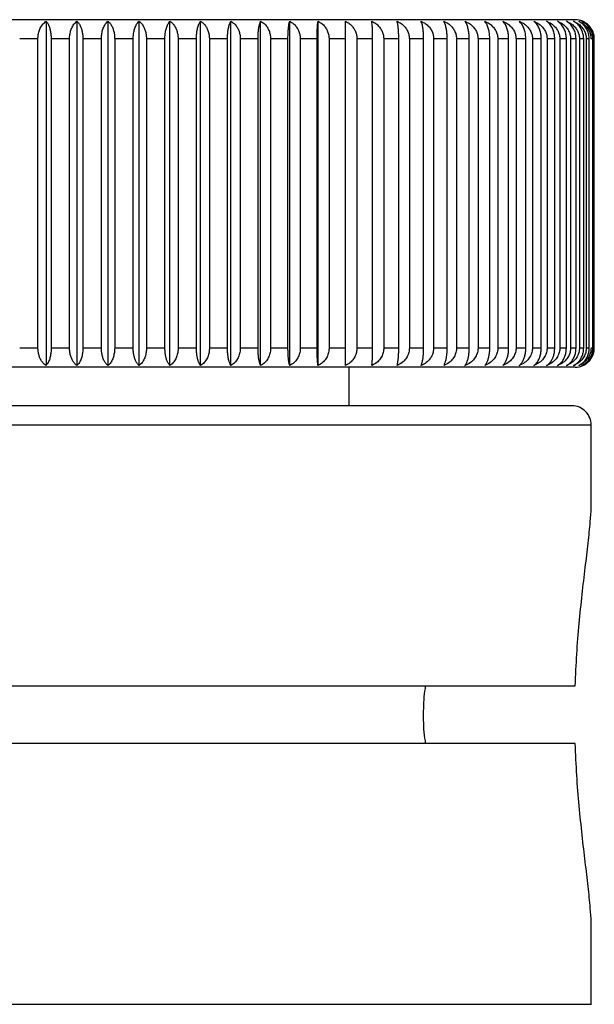
# Model space of a CAD drawing. Units: millimetres. Extents: x 0 to 297, y -2 to 208.
# Drawn here: x 206 to 221, y 121 to 146 of the extents above; entities that cross this region are included whole.
import ezdxf

# ---------------------------------------------------------------- set-up
doc = ezdxf.new("R2010")
doc.units = ezdxf.units.MM

msp = doc.modelspace()

# ---------------------------------------------------------------- linework, layer by layer
at = {"color": 7, "linetype": 'Continuous', "lineweight": 25}
for p, q in [((220.523, 146.423), (196.323, 146.423)), ((206.817, 146.381), (206.817, 137.464)), ((207.618, 146.381), (207.618, 137.464)), ((208.423, 137.464), (208.423, 146.381)), ((209.227, 137.464), (209.227, 146.381)), ((210.028, 137.464), (210.028, 146.381)), ((210.822, 137.464), (210.822, 146.381)), ((211.606, 137.464), (211.606, 146.381)), ((212.376, 137.464), (212.376, 146.381)), ((213.13, 137.464), (213.13, 146.381)), ((213.863, 137.464), (213.863, 146.381)), ((206.607, 137.923), (206.607, 145.923)), ((206.949, 145.923), (206.949, 137.923)), ((207.427, 137.923), (207.427, 145.923)), ((207.771, 145.923), (207.771, 137.923)), ((208.25, 137.923), (208.25, 145.923)), ((208.595, 145.923), (208.595, 137.923)), ((209.075, 137.923), (209.075, 145.923)), ((209.419, 145.923), (209.419, 137.923)), ((209.896, 137.923), (209.896, 145.923)), ((210.238, 145.923), (210.238, 137.923)), ((210.711, 137.923), (210.711, 145.923)), ((211.05, 145.923), (211.05, 137.923)), ((211.517, 137.923), (211.517, 145.923)), ((211.85, 145.923), (211.85, 137.923)), ((212.309, 137.923), (212.309, 145.923)), ((212.636, 145.923), (212.636, 137.923)), ((213.085, 137.923), (213.085, 145.923)), ((213.403, 145.923), (213.403, 137.923)), ((213.84, 137.923), (213.84, 145.923)), ((214.15, 145.923), (214.15, 137.923)), ((214.573, 137.923), (214.573, 145.923)), ((214.871, 145.923), (214.871, 137.923)), ((215.279, 137.923), (215.279, 145.923)), ((215.566, 145.923), (215.566, 137.923)), ((215.955, 137.923), (215.955, 145.923)), ((216.229, 145.923), (216.229, 137.923)), ((216.6, 137.923), (216.6, 145.923)), ((216.859, 145.923), (216.859, 137.923)), ((217.209, 137.923), (217.209, 145.923)), ((217.453, 145.923), (217.453, 137.923)), ((217.781, 137.923), (217.781, 145.923)), ((218.009, 145.923), (218.009, 137.923)), ((218.313, 137.923), (218.313, 145.923)), ((218.523, 145.923), (218.523, 137.923)), ((218.802, 137.923), (218.802, 145.923)), ((218.994, 145.923), (218.994, 137.923)), ((219.247, 137.923), (219.247, 145.923)), ((219.42, 145.923), (219.42, 137.923)), ((219.646, 137.923), (219.646, 145.923)), ((219.799, 145.923), (219.799, 137.923)), ((219.996, 137.923), (219.996, 145.923)), ((220.128, 145.923), (220.128, 137.923)), ((220.297, 137.923), (220.297, 145.923)), ((220.408, 145.923), (220.408, 137.923)), ((220.548, 137.923), (220.548, 145.923)), ((220.637, 145.923), (220.637, 137.923)), ((220.746, 137.923), (220.746, 145.923)), ((220.813, 145.923), (220.813, 137.923)), ((220.891, 137.923), (220.891, 145.923)), ((220.983, 137.923), (220.983, 145.923)), ((221.006, 145.923), (221.006, 137.923)), ((220.523, 137.423), (196.323, 137.423)), ((214.673, 136.423), (214.673, 137.423)), ((220.942, 133.946), (220.942, 135.923)), ((220.942, 120.923), (220.942, 122.9))]:
    msp.add_line(p, q, dxfattribs=at)
for centre, start, end in [((220.523, 145.923), 66.3911, 90), ((220.523, 137.923), 270, 295.8126), ((220.442, 135.923), 359.9892, 90)]:
    msp.add_arc(centre, 0.5, start, end, dxfattribs=at)
for points, knots in [([(206.607, 145.923), (206.608, 145.942), (206.609, 145.982), (206.616, 146.041), (206.629, 146.098), (206.646, 146.154), (206.677, 146.228), (206.731, 146.315), (206.787, 146.358), (206.817, 146.381)], [0, 0, 0, 0, 0.09679, 0.194914, 0.294781, 0.396771, 0.501236, 0.735288, 1, 1, 1, 1]), ([(206.817, 146.381), (206.825, 146.372), (206.841, 146.356), (206.862, 146.323), (206.881, 146.287), (206.897, 146.248), (206.916, 146.193), (206.933, 146.119), (206.947, 146.022), (206.948, 145.956), (206.949, 145.923)], [0, 0, 0, 0, 0.110093, 0.215124, 0.315171, 0.410337, 0.500752, 0.672747, 0.838578, 1, 1, 1, 1]), ([(207.427, 145.923), (207.427, 145.942), (207.428, 145.982), (207.435, 146.041), (207.446, 146.098), (207.462, 146.154), (207.49, 146.228), (207.54, 146.315), (207.591, 146.358), (207.618, 146.381)], [0, 0, 0, 0, 0.09679, 0.194914, 0.29478, 0.396771, 0.501236, 0.735288, 1, 1, 1, 1]), ([(207.618, 146.381), (207.627, 146.372), (207.645, 146.356), (207.67, 146.323), (207.691, 146.287), (207.71, 146.248), (207.732, 146.193), (207.752, 146.119), (207.768, 146.022), (207.77, 145.956), (207.771, 145.923)], [0, 0, 0, 0, 0.110093, 0.215124, 0.315171, 0.410337, 0.500752, 0.672747, 0.838578, 1, 1, 1, 1]), ([(208.25, 145.923), (208.251, 145.942), (208.251, 145.982), (208.258, 146.041), (208.268, 146.098), (208.282, 146.154), (208.307, 146.228), (208.352, 146.315), (208.398, 146.358), (208.423, 146.381)], [0, 0, 0, 0, 0.09679, 0.194914, 0.29478, 0.396771, 0.501236, 0.735288, 1, 1, 1, 1]), ([(208.423, 146.381), (208.433, 146.372), (208.453, 146.356), (208.481, 146.323), (208.506, 146.287), (208.527, 146.248), (208.551, 146.193), (208.574, 146.119), (208.592, 146.022), (208.594, 145.956), (208.595, 145.923)], [0, 0, 0, 0, 0.110093, 0.215124, 0.315171, 0.410337, 0.500752, 0.672747, 0.838578, 1, 1, 1, 1]), ([(209.075, 145.923), (209.075, 145.942), (209.076, 145.982), (209.081, 146.041), (209.09, 146.098), (209.103, 146.154), (209.125, 146.228), (209.165, 146.315), (209.206, 146.358), (209.227, 146.381)], [0, 0, 0, 0, 0.09679, 0.194914, 0.29478, 0.396771, 0.501236, 0.735288, 1, 1, 1, 1]), ([(209.227, 146.381), (209.239, 146.372), (209.261, 146.356), (209.292, 146.323), (209.319, 146.287), (209.343, 146.248), (209.37, 146.193), (209.395, 146.119), (209.415, 146.022), (209.418, 145.956), (209.419, 145.923)], [0, 0, 0, 0, 0.110093, 0.215124, 0.315171, 0.410336, 0.500751, 0.672747, 0.838578, 1, 1, 1, 1]), ([(209.896, 145.923), (209.896, 145.942), (209.897, 145.982), (209.902, 146.041), (209.91, 146.098), (209.92, 146.154), (209.94, 146.228), (209.974, 146.315), (210.009, 146.358), (210.028, 146.381)], [0, 0, 0, 0, 0.09679, 0.194914, 0.29478, 0.39677, 0.501236, 0.735288, 1, 1, 1, 1]), ([(210.028, 146.381), (210.041, 146.372), (210.065, 146.356), (210.099, 146.323), (210.129, 146.287), (210.155, 146.248), (210.184, 146.193), (210.213, 146.119), (210.234, 146.022), (210.237, 145.956), (210.238, 145.923)], [0, 0, 0, 0, 0.110093, 0.215124, 0.315171, 0.410336, 0.500751, 0.672747, 0.838577, 1, 1, 1, 1]), ([(210.711, 145.923), (210.712, 145.942), (210.712, 145.982), (210.716, 146.041), (210.723, 146.098), (210.732, 146.154), (210.748, 146.228), (210.777, 146.315), (210.807, 146.358), (210.822, 146.381)], [0, 0, 0, 0, 0.09679, 0.194914, 0.29478, 0.39677, 0.501235, 0.735288, 1, 1, 1, 1]), ([(210.822, 146.381), (210.836, 146.372), (210.863, 146.356), (210.899, 146.323), (210.932, 146.287), (210.96, 146.248), (210.992, 146.193), (211.022, 146.119), (211.045, 146.022), (211.048, 145.956), (211.05, 145.923)], [0, 0, 0, 0, 0.1100927, 0.2151235, 0.3151706, 0.4103362, 0.5007511, 0.6727466, 0.8385774, 1, 1, 1, 1]), ([(211.517, 145.923), (211.517, 145.942), (211.517, 145.982), (211.521, 146.041), (211.526, 146.098), (211.533, 146.154), (211.546, 146.228), (211.57, 146.315), (211.594, 146.358), (211.606, 146.381)], [0, 0, 0, 0, 0.09679, 0.194914, 0.29478, 0.39677, 0.501235, 0.735288, 1, 1, 1, 1]), ([(211.606, 146.381), (211.621, 146.372), (211.649, 146.356), (211.688, 146.323), (211.723, 146.287), (211.754, 146.248), (211.788, 146.193), (211.82, 146.119), (211.845, 146.022), (211.849, 145.956), (211.85, 145.923)], [0, 0, 0, 0, 0.110093, 0.215123, 0.31517, 0.410336, 0.500751, 0.672746, 0.838577, 1, 1, 1, 1]), ([(212.309, 145.923), (212.309, 145.942), (212.31, 145.982), (212.312, 146.041), (212.316, 146.098), (212.321, 146.154), (212.331, 146.228), (212.349, 146.315), (212.367, 146.358), (212.376, 146.381)], [0, 0, 0, 0, 0.09679, 0.194914, 0.29478, 0.39677, 0.501235, 0.735288, 1, 1, 1, 1]), ([(212.376, 146.381), (212.392, 146.372), (212.422, 146.356), (212.464, 146.323), (212.501, 146.287), (212.533, 146.248), (212.569, 146.193), (212.604, 146.119), (212.631, 146.022), (212.634, 145.956), (212.636, 145.923)], [0, 0, 0, 0, 0.110093, 0.215124, 0.315171, 0.410336, 0.500751, 0.672747, 0.838577, 1, 1, 1, 1]), ([(213.085, 145.923), (213.085, 145.942), (213.085, 145.982), (213.087, 146.041), (213.089, 146.098), (213.093, 146.154), (213.1, 146.228), (213.111, 146.315), (213.123, 146.358), (213.13, 146.381)], [0, 0, 0, 0, 0.09679, 0.194914, 0.29478, 0.39677, 0.501235, 0.735288, 1, 1, 1, 1]), ([(213.13, 146.381), (213.146, 146.372), (213.178, 146.356), (213.222, 146.323), (213.261, 146.287), (213.295, 146.248), (213.333, 146.193), (213.37, 146.119), (213.398, 146.022), (213.402, 145.956), (213.403, 145.923)], [0, 0, 0, 0, 0.110093, 0.215124, 0.315171, 0.410336, 0.500751, 0.672747, 0.838577, 1, 1, 1, 1]), ([(213.84, 145.923), (213.84, 145.942), (213.84, 145.982), (213.841, 146.041), (213.843, 146.098), (213.844, 146.154), (213.848, 146.228), (213.854, 146.315), (213.86, 146.358), (213.863, 146.381)], [0, 0, 0, 0, 0.09679, 0.194914, 0.29478, 0.39677, 0.501235, 0.735288, 1, 1, 1, 1]), ([(213.863, 146.381), (213.88, 146.372), (213.914, 146.356), (213.96, 146.323), (214.001, 146.287), (214.036, 146.248), (214.076, 146.193), (214.115, 146.119), (214.144, 146.022), (214.148, 145.956), (214.15, 145.923)], [0, 0, 0, 0, 0.110093, 0.215124, 0.315171, 0.410336, 0.500751, 0.672747, 0.838578, 1, 1, 1, 1]), ([(214.573, 146.381), (214.591, 146.372), (214.626, 146.356), (214.674, 146.323), (214.716, 146.287), (214.753, 146.248), (214.795, 146.193), (214.835, 146.119), (214.866, 146.022), (214.87, 145.956), (214.871, 145.923)], [0, 0, 0, 0, 0.110093, 0.215124, 0.315171, 0.410337, 0.500752, 0.672747, 0.838578, 1, 1, 1, 1]), ([(214.573, 145.923), (214.573, 145.942), (214.573, 145.982), (214.573, 146.041), (214.573, 146.098), (214.573, 146.154), (214.573, 146.228), (214.573, 146.315), (214.573, 146.358), (214.573, 146.381)], [0, 0, 0, 0, 0.096775, 0.194882, 0.294731, 0.396704, 0.50115, 0.73524, 1, 1, 1, 1]), ([(215.256, 146.381), (215.275, 146.372), (215.311, 146.356), (215.361, 146.323), (215.405, 146.287), (215.443, 146.248), (215.487, 146.193), (215.528, 146.119), (215.56, 146.022), (215.564, 145.956), (215.566, 145.923)], [0, 0, 0, 0, 0.110093, 0.215124, 0.315171, 0.410337, 0.500752, 0.672747, 0.838578, 1, 1, 1, 1]), ([(215.279, 145.923), (215.279, 145.942), (215.279, 145.982), (215.278, 146.041), (215.277, 146.098), (215.275, 146.154), (215.271, 146.228), (215.266, 146.315), (215.259, 146.358), (215.256, 146.381)], [0, 0, 0, 0, 0.09679, 0.194914, 0.29478, 0.39677, 0.501235, 0.735288, 1, 1, 1, 1]), ([(215.91, 146.381), (215.93, 146.372), (215.967, 146.356), (216.018, 146.323), (216.064, 146.287), (216.103, 146.248), (216.148, 146.193), (216.19, 146.119), (216.223, 146.022), (216.227, 145.956), (216.229, 145.923)], [0, 0, 0, 0, 0.110093, 0.215124, 0.315171, 0.410337, 0.500752, 0.672747, 0.838578, 1, 1, 1, 1]), ([(215.955, 145.923), (215.955, 145.942), (215.955, 145.982), (215.954, 146.041), (215.951, 146.098), (215.947, 146.154), (215.941, 146.228), (215.929, 146.315), (215.917, 146.358), (215.91, 146.381)], [0, 0, 0, 0, 0.09679, 0.194914, 0.29478, 0.39677, 0.501235, 0.735288, 1, 1, 1, 1]), ([(216.533, 146.381), (216.552, 146.372), (216.591, 146.356), (216.643, 146.323), (216.69, 146.287), (216.73, 146.248), (216.776, 146.193), (216.82, 146.119), (216.853, 146.022), (216.857, 145.956), (216.859, 145.923)], [0, 0, 0, 0, 0.110093, 0.215124, 0.315171, 0.410337, 0.500752, 0.672747, 0.838578, 1, 1, 1, 1]), ([(216.6, 145.923), (216.6, 145.942), (216.6, 145.982), (216.597, 146.041), (216.593, 146.098), (216.588, 146.154), (216.578, 146.228), (216.56, 146.315), (216.542, 146.358), (216.533, 146.381)], [0, 0, 0, 0, 0.09679, 0.194914, 0.29478, 0.39677, 0.501235, 0.735288, 1, 1, 1, 1]), ([(217.12, 146.381), (217.14, 146.372), (217.179, 146.356), (217.233, 146.323), (217.28, 146.287), (217.322, 146.248), (217.368, 146.193), (217.413, 146.119), (217.447, 146.022), (217.451, 145.956), (217.453, 145.923)], [0, 0, 0, 0, 0.1100928, 0.2151239, 0.3151711, 0.4103369, 0.5007519, 0.6727471, 0.8385776, 1, 1, 1, 1]), ([(217.209, 145.923), (217.209, 145.942), (217.209, 145.982), (217.206, 146.041), (217.2, 146.098), (217.193, 146.154), (217.18, 146.228), (217.157, 146.315), (217.133, 146.358), (217.12, 146.381)], [0, 0, 0, 0, 0.09679, 0.194914, 0.29478, 0.39677, 0.501235, 0.735288, 1, 1, 1, 1]), ([(217.67, 146.381), (217.691, 146.372), (217.73, 146.356), (217.785, 146.323), (217.833, 146.287), (217.875, 146.248), (217.922, 146.193), (217.968, 146.119), (218.002, 146.022), (218.007, 145.956), (218.009, 145.923)], [0, 0, 0, 0, 0.1100929, 0.2151239, 0.3151711, 0.4103369, 0.5007519, 0.6727472, 0.8385777, 1, 1, 1, 1]), ([(217.781, 145.923), (217.781, 145.942), (217.78, 145.982), (217.776, 146.041), (217.77, 146.098), (217.761, 146.154), (217.744, 146.228), (217.716, 146.315), (217.686, 146.358), (217.67, 146.381)], [0, 0, 0, 0, 0.09679, 0.194914, 0.29478, 0.39677, 0.501235, 0.735288, 1, 1, 1, 1]), ([(218.181, 146.381), (218.201, 146.372), (218.242, 146.356), (218.296, 146.323), (218.345, 146.287), (218.388, 146.248), (218.436, 146.193), (218.481, 146.119), (218.516, 146.022), (218.521, 145.956), (218.523, 145.923)], [0, 0, 0, 0, 0.110093, 0.215124, 0.315171, 0.410337, 0.500752, 0.672747, 0.838578, 1, 1, 1, 1]), ([(218.313, 145.923), (218.313, 145.942), (218.312, 145.982), (218.307, 146.041), (218.3, 146.098), (218.289, 146.154), (218.269, 146.228), (218.235, 146.315), (218.2, 146.358), (218.181, 146.381)], [0, 0, 0, 0, 0.09679, 0.194914, 0.29478, 0.39677, 0.501236, 0.735288, 1, 1, 1, 1]), ([(218.65, 146.381), (218.67, 146.372), (218.711, 146.356), (218.766, 146.323), (218.815, 146.287), (218.858, 146.248), (218.906, 146.193), (218.952, 146.119), (218.987, 146.022), (218.992, 145.956), (218.994, 145.923)], [0, 0, 0, 0, 0.110093, 0.215124, 0.315171, 0.410337, 0.500752, 0.672747, 0.838578, 1, 1, 1, 1]), ([(218.802, 145.923), (218.802, 145.942), (218.801, 145.982), (218.796, 146.041), (218.787, 146.098), (218.774, 146.154), (218.752, 146.228), (218.712, 146.315), (218.672, 146.358), (218.65, 146.381)], [0, 0, 0, 0, 0.09679, 0.194914, 0.29478, 0.396771, 0.501236, 0.735288, 1, 1, 1, 1]), ([(219.075, 146.381), (219.095, 146.372), (219.136, 146.356), (219.191, 146.323), (219.241, 146.287), (219.283, 146.248), (219.332, 146.193), (219.378, 146.119), (219.413, 146.022), (219.418, 145.956), (219.42, 145.923)], [0, 0, 0, 0, 0.110034, 0.215012, 0.315009, 0.41013, 0.500503, 0.672589, 0.838502, 1, 1, 1, 1]), ([(219.247, 145.923), (219.247, 145.942), (219.246, 145.982), (219.24, 146.041), (219.23, 146.098), (219.216, 146.154), (219.19, 146.228), (219.146, 146.315), (219.099, 146.358), (219.075, 146.381)], [0, 0, 0, 0, 0.09679, 0.194914, 0.29478, 0.396771, 0.501236, 0.735288, 1, 1, 1, 1]), ([(219.454, 146.381), (219.475, 146.372), (219.515, 146.356), (219.571, 146.323), (219.62, 146.287), (219.662, 146.248), (219.71, 146.193), (219.757, 146.119), (219.792, 146.022), (219.796, 145.956), (219.799, 145.923)], [0, 0, 0, 0, 0.110093, 0.215124, 0.315171, 0.410337, 0.500752, 0.672747, 0.838578, 1, 1, 1, 1]), ([(219.646, 145.923), (219.645, 145.942), (219.645, 145.982), (219.638, 146.041), (219.626, 146.098), (219.611, 146.154), (219.582, 146.228), (219.533, 146.315), (219.482, 146.358), (219.454, 146.381)], [0, 0, 0, 0, 0.09679, 0.194914, 0.29478, 0.396771, 0.501236, 0.735288, 1, 1, 1, 1]), ([(219.786, 146.381), (219.807, 146.372), (219.847, 146.356), (219.902, 146.323), (219.951, 146.287), (219.993, 146.248), (220.041, 146.193), (220.087, 146.119), (220.122, 146.022), (220.126, 145.956), (220.128, 145.923)], [0, 0, 0, 0, 0.110093, 0.215124, 0.315171, 0.410337, 0.500752, 0.672747, 0.838578, 1, 1, 1, 1]), ([(219.996, 145.923), (219.996, 145.942), (219.995, 145.982), (219.987, 146.041), (219.975, 146.098), (219.958, 146.154), (219.927, 146.228), (219.873, 146.315), (219.816, 146.358), (219.786, 146.381)], [0, 0, 0, 0, 0.0967903, 0.1949144, 0.2947806, 0.396771, 0.5012364, 0.7352882, 1, 1, 1, 1]), ([(220.07, 146.381), (220.09, 146.372), (220.13, 146.356), (220.184, 146.323), (220.233, 146.287), (220.275, 146.248), (220.322, 146.193), (220.367, 146.119), (220.402, 146.022), (220.406, 145.956), (220.408, 145.923)], [0, 0, 0, 0, 0.110093, 0.215124, 0.315171, 0.410337, 0.500752, 0.672747, 0.838578, 1, 1, 1, 1]), ([(220.297, 145.923), (220.297, 145.942), (220.296, 145.982), (220.288, 146.041), (220.274, 146.098), (220.256, 146.154), (220.222, 146.228), (220.163, 146.315), (220.102, 146.358), (220.07, 146.381)], [0, 0, 0, 0, 0.09679, 0.194914, 0.294781, 0.396771, 0.501237, 0.735288, 1, 1, 1, 1]), ([(220.304, 146.381), (220.324, 146.372), (220.363, 146.356), (220.416, 146.323), (220.464, 146.287), (220.505, 146.248), (220.552, 146.193), (220.596, 146.119), (220.631, 146.022), (220.635, 145.956), (220.637, 145.923)], [0, 0, 0, 0, 0.110093, 0.215124, 0.315171, 0.410337, 0.500752, 0.672747, 0.838578, 1, 1, 1, 1]), ([(220.548, 145.923), (220.547, 145.942), (220.546, 145.982), (220.537, 146.041), (220.523, 146.098), (220.503, 146.154), (220.467, 146.228), (220.404, 146.315), (220.338, 146.358), (220.304, 146.381)], [0, 0, 0, 0, 0.09679, 0.194915, 0.294781, 0.396772, 0.501237, 0.735289, 1, 1, 1, 1]), ([(220.486, 146.381), (220.506, 146.372), (220.544, 146.356), (220.597, 146.323), (220.643, 146.287), (220.684, 146.248), (220.729, 146.193), (220.773, 146.119), (220.807, 146.022), (220.811, 145.956), (220.813, 145.923)], [0, 0, 0, 0, 0.110093, 0.215124, 0.315171, 0.410337, 0.500752, 0.672747, 0.838578, 1, 1, 1, 1]), ([(220.746, 145.923), (220.745, 145.942), (220.744, 145.982), (220.735, 146.041), (220.719, 146.098), (220.698, 146.154), (220.66, 146.228), (220.593, 146.315), (220.523, 146.358), (220.486, 146.381)], [0, 0, 0, 0, 0.09679, 0.194914, 0.294781, 0.396771, 0.501237, 0.735288, 1, 1, 1, 1]), ([(220.617, 146.381), (220.637, 146.372), (220.674, 146.356), (220.725, 146.323), (220.771, 146.287), (220.81, 146.248), (220.855, 146.193), (220.898, 146.119), (220.93, 146.022), (220.934, 145.956), (220.936, 145.923)], [0, 0, 0, 0, 0.110093, 0.215124, 0.315171, 0.410337, 0.500752, 0.672747, 0.838578, 1, 1, 1, 1]), ([(220.891, 145.923), (220.891, 145.942), (220.889, 145.982), (220.879, 146.041), (220.863, 146.098), (220.841, 146.154), (220.8, 146.228), (220.73, 146.315), (220.656, 146.358), (220.617, 146.381)], [0, 0, 0, 0, 0.09679, 0.194914, 0.294781, 0.396771, 0.501236, 0.735288, 1, 1, 1, 1]), ([(220.696, 146.381), (220.715, 146.372), (220.751, 146.356), (220.801, 146.323), (220.845, 146.287), (220.884, 146.248), (220.927, 146.193), (220.968, 146.119), (221, 146.022), (221.004, 145.956), (221.006, 145.923)], [0, 0, 0, 0, 0.110093, 0.215124, 0.315171, 0.410337, 0.500752, 0.672747, 0.838578, 1, 1, 1, 1]), ([(220.983, 145.923), (220.983, 145.942), (220.981, 145.982), (220.971, 146.041), (220.954, 146.098), (220.93, 146.154), (220.888, 146.228), (220.814, 146.315), (220.737, 146.358), (220.696, 146.381)], [0, 0, 0, 0, 0.09679, 0.194914, 0.29478, 0.396771, 0.501236, 0.735288, 1, 1, 1, 1]), ([(221.021, 145.923), (221.021, 145.942), (221.019, 145.982), (221.009, 146.041), (220.991, 146.098), (220.967, 146.154), (220.922, 146.228), (220.845, 146.315), (220.765, 146.358), (220.723, 146.381)], [0, 0, 0, 0, 0.0967902, 0.1949142, 0.2947804, 0.3967707, 0.5012359, 0.7352879, 1, 1, 1, 1]), ([(206.817, 137.464), (206.805, 137.473), (206.78, 137.49), (206.746, 137.522), (206.716, 137.558), (206.69, 137.598), (206.661, 137.652), (206.633, 137.727), (206.611, 137.823), (206.608, 137.89), (206.607, 137.923)], [0, 0, 0, 0, 0.110093, 0.215124, 0.315171, 0.410336, 0.500751, 0.672747, 0.838577, 1, 1, 1, 1]), ([(206.949, 137.923), (206.949, 137.903), (206.948, 137.863), (206.943, 137.805), (206.936, 137.747), (206.925, 137.691), (206.906, 137.618), (206.871, 137.53), (206.836, 137.487), (206.817, 137.464)], [0, 0, 0, 0, 0.09679, 0.194914, 0.29478, 0.39677, 0.501236, 0.735288, 1, 1, 1, 1]), ([(207.618, 137.464), (207.607, 137.473), (207.584, 137.49), (207.554, 137.522), (207.526, 137.558), (207.502, 137.598), (207.476, 137.652), (207.45, 137.727), (207.43, 137.823), (207.428, 137.89), (207.427, 137.923)], [0, 0, 0, 0, 0.1100927, 0.2151237, 0.3151708, 0.4103365, 0.5007514, 0.6727469, 0.8385775, 1, 1, 1, 1]), ([(207.771, 137.923), (207.77, 137.903), (207.77, 137.863), (207.764, 137.805), (207.755, 137.747), (207.743, 137.691), (207.72, 137.618), (207.681, 137.53), (207.64, 137.487), (207.618, 137.464)], [0, 0, 0, 0, 0.09679, 0.194914, 0.29478, 0.396771, 0.501236, 0.735288, 1, 1, 1, 1]), ([(208.423, 137.464), (208.412, 137.473), (208.392, 137.49), (208.365, 137.522), (208.34, 137.558), (208.318, 137.598), (208.294, 137.652), (208.271, 137.727), (208.253, 137.823), (208.251, 137.89), (208.25, 137.923)], [0, 0, 0, 0, 0.110093, 0.215124, 0.315171, 0.410337, 0.500752, 0.672747, 0.838578, 1, 1, 1, 1]), ([(208.595, 137.923), (208.595, 137.903), (208.594, 137.863), (208.588, 137.805), (208.578, 137.747), (208.563, 137.691), (208.538, 137.618), (208.493, 137.53), (208.447, 137.487), (208.423, 137.464)], [0, 0, 0, 0, 0.09679, 0.194914, 0.29478, 0.396771, 0.501236, 0.735288, 1, 1, 1, 1]), ([(209.227, 137.464), (209.218, 137.473), (209.2, 137.49), (209.176, 137.522), (209.154, 137.558), (209.135, 137.598), (209.114, 137.652), (209.093, 137.727), (209.077, 137.823), (209.076, 137.89), (209.075, 137.923)], [0, 0, 0, 0, 0.110093, 0.215124, 0.315171, 0.410337, 0.500752, 0.672747, 0.838578, 1, 1, 1, 1]), ([(209.419, 137.923), (209.418, 137.903), (209.418, 137.863), (209.41, 137.805), (209.399, 137.747), (209.384, 137.691), (209.355, 137.618), (209.306, 137.53), (209.254, 137.487), (209.227, 137.464)], [0, 0, 0, 0, 0.0967902, 0.1949143, 0.2947805, 0.3967708, 0.5012361, 0.735288, 1, 1, 1, 1]), ([(210.028, 137.464), (210.02, 137.473), (210.005, 137.49), (209.984, 137.522), (209.965, 137.558), (209.948, 137.598), (209.93, 137.652), (209.912, 137.727), (209.899, 137.823), (209.897, 137.89), (209.896, 137.923)], [0, 0, 0, 0, 0.110093, 0.215124, 0.315171, 0.410337, 0.500752, 0.672747, 0.838578, 1, 1, 1, 1]), ([(210.238, 137.923), (210.238, 137.903), (210.237, 137.863), (210.229, 137.805), (210.217, 137.747), (210.2, 137.691), (210.169, 137.618), (210.114, 137.53), (210.058, 137.487), (210.028, 137.464)], [0, 0, 0, 0, 0.09679, 0.194914, 0.294781, 0.396771, 0.501236, 0.735288, 1, 1, 1, 1]), ([(210.822, 137.464), (210.816, 137.473), (210.803, 137.49), (210.785, 137.522), (210.769, 137.558), (210.755, 137.598), (210.74, 137.652), (210.725, 137.727), (210.714, 137.823), (210.712, 137.89), (210.711, 137.923)], [0, 0, 0, 0, 0.110093, 0.215124, 0.315171, 0.410337, 0.500752, 0.672747, 0.838578, 1, 1, 1, 1]), ([(211.05, 137.923), (211.049, 137.903), (211.048, 137.863), (211.04, 137.805), (211.027, 137.747), (211.008, 137.691), (210.974, 137.618), (210.915, 137.53), (210.855, 137.487), (210.822, 137.464)], [0, 0, 0, 0, 0.09679, 0.194914, 0.294781, 0.396771, 0.501237, 0.735288, 1, 1, 1, 1]), ([(211.606, 137.464), (211.601, 137.473), (211.59, 137.49), (211.576, 137.522), (211.563, 137.558), (211.552, 137.598), (211.54, 137.652), (211.528, 137.727), (211.519, 137.823), (211.517, 137.89), (211.517, 137.923)], [0, 0, 0, 0, 0.110093, 0.215124, 0.315171, 0.410337, 0.500752, 0.672747, 0.838578, 1, 1, 1, 1]), ([(211.85, 137.923), (211.85, 137.903), (211.848, 137.863), (211.84, 137.805), (211.825, 137.747), (211.805, 137.691), (211.769, 137.618), (211.706, 137.53), (211.641, 137.487), (211.606, 137.464)], [0, 0, 0, 0, 0.09679, 0.194915, 0.294781, 0.396772, 0.501237, 0.735289, 1, 1, 1, 1]), ([(212.376, 137.464), (212.372, 137.473), (212.364, 137.49), (212.354, 137.522), (212.344, 137.558), (212.336, 137.598), (212.326, 137.652), (212.317, 137.727), (212.31, 137.823), (212.31, 137.89), (212.309, 137.923)], [0, 0, 0, 0, 0.110093, 0.215124, 0.315171, 0.410337, 0.500752, 0.672747, 0.838578, 1, 1, 1, 1]), ([(212.636, 137.923), (212.635, 137.903), (212.634, 137.863), (212.625, 137.805), (212.609, 137.747), (212.588, 137.691), (212.55, 137.618), (212.483, 137.53), (212.413, 137.487), (212.376, 137.464)], [0, 0, 0, 0, 0.09679, 0.194914, 0.294781, 0.396771, 0.501237, 0.735288, 1, 1, 1, 1]), ([(213.13, 137.464), (213.127, 137.473), (213.122, 137.49), (213.115, 137.522), (213.108, 137.558), (213.102, 137.598), (213.096, 137.652), (213.09, 137.727), (213.086, 137.823), (213.085, 137.89), (213.085, 137.923)], [0, 0, 0, 0, 0.110093, 0.215124, 0.315171, 0.410337, 0.500752, 0.672747, 0.838578, 1, 1, 1, 1]), ([(213.403, 137.923), (213.403, 137.903), (213.402, 137.863), (213.392, 137.805), (213.376, 137.747), (213.353, 137.691), (213.313, 137.618), (213.242, 137.53), (213.169, 137.487), (213.13, 137.464)], [0, 0, 0, 0, 0.09679, 0.194914, 0.294781, 0.396771, 0.501236, 0.735288, 1, 1, 1, 1]), ([(213.863, 137.464), (213.861, 137.473), (213.859, 137.49), (213.855, 137.522), (213.852, 137.558), (213.849, 137.598), (213.846, 137.652), (213.843, 137.727), (213.841, 137.823), (213.84, 137.89), (213.84, 137.923)], [0, 0, 0, 0, 0.1100929, 0.2151239, 0.3151711, 0.4103369, 0.500752, 0.6727472, 0.8385777, 1, 1, 1, 1]), ([(214.15, 137.923), (214.149, 137.903), (214.148, 137.863), (214.137, 137.805), (214.121, 137.747), (214.097, 137.691), (214.055, 137.618), (213.98, 137.53), (213.904, 137.487), (213.863, 137.464)], [0, 0, 0, 0, 0.09679, 0.194914, 0.29478, 0.396771, 0.501236, 0.735288, 1, 1, 1, 1]), ([(214.573, 137.464), (214.573, 137.473), (214.573, 137.49), (214.573, 137.522), (214.573, 137.558), (214.573, 137.597), (214.573, 137.652), (214.573, 137.727), (214.573, 137.823), (214.573, 137.89), (214.573, 137.923)], [0, 0, 0, 0, 0.1099455, 0.2148403, 0.314762, 0.4098125, 0.5001218, 0.672347, 0.8383856, 1, 1, 1, 1]), ([(214.871, 137.923), (214.871, 137.903), (214.869, 137.863), (214.859, 137.805), (214.841, 137.747), (214.817, 137.691), (214.772, 137.618), (214.695, 137.53), (214.615, 137.487), (214.573, 137.464)], [0, 0, 0, 0, 0.09679, 0.194914, 0.29478, 0.396771, 0.501236, 0.735288, 1, 1, 1, 1]), ([(215.256, 137.464), (215.258, 137.473), (215.26, 137.49), (215.264, 137.522), (215.267, 137.558), (215.27, 137.598), (215.273, 137.652), (215.276, 137.727), (215.278, 137.823), (215.279, 137.89), (215.279, 137.923)], [0, 0, 0, 0, 0.110093, 0.215124, 0.315171, 0.410337, 0.500752, 0.672747, 0.838578, 1, 1, 1, 1]), ([(215.566, 137.923), (215.565, 137.903), (215.564, 137.863), (215.552, 137.805), (215.534, 137.747), (215.509, 137.691), (215.463, 137.618), (215.383, 137.53), (215.3, 137.487), (215.256, 137.464)], [0, 0, 0, 0, 0.09679, 0.194914, 0.29478, 0.396771, 0.501236, 0.735288, 1, 1, 1, 1]), ([(215.91, 137.464), (215.913, 137.473), (215.918, 137.49), (215.926, 137.522), (215.932, 137.558), (215.938, 137.598), (215.944, 137.652), (215.95, 137.727), (215.955, 137.823), (215.955, 137.89), (215.955, 137.923)], [0, 0, 0, 0, 0.110093, 0.215124, 0.315171, 0.410337, 0.500752, 0.672747, 0.838578, 1, 1, 1, 1]), ([(216.229, 137.923), (216.229, 137.903), (216.227, 137.863), (216.215, 137.805), (216.197, 137.747), (216.171, 137.691), (216.124, 137.618), (216.041, 137.53), (215.956, 137.487), (215.91, 137.464)], [0, 0, 0, 0, 0.09679, 0.194914, 0.29478, 0.39677, 0.501236, 0.735288, 1, 1, 1, 1]), ([(216.533, 137.464), (216.537, 137.473), (216.545, 137.49), (216.555, 137.522), (216.565, 137.558), (216.573, 137.598), (216.583, 137.652), (216.592, 137.727), (216.599, 137.823), (216.6, 137.89), (216.6, 137.923)], [0, 0, 0, 0, 0.1100929, 0.2151239, 0.3151711, 0.4103369, 0.5007519, 0.6727472, 0.8385777, 1, 1, 1, 1]), ([(216.859, 137.923), (216.859, 137.903), (216.857, 137.863), (216.845, 137.805), (216.826, 137.747), (216.799, 137.691), (216.751, 137.618), (216.667, 137.53), (216.579, 137.487), (216.533, 137.464)], [0, 0, 0, 0, 0.09679, 0.194914, 0.29478, 0.39677, 0.501235, 0.735288, 1, 1, 1, 1]), ([(217.12, 137.464), (217.125, 137.473), (217.136, 137.49), (217.15, 137.522), (217.163, 137.558), (217.174, 137.598), (217.187, 137.652), (217.199, 137.727), (217.208, 137.823), (217.209, 137.89), (217.209, 137.923)], [0, 0, 0, 0, 0.110093, 0.215124, 0.315171, 0.410337, 0.500752, 0.672747, 0.838578, 1, 1, 1, 1]), ([(217.453, 137.923), (217.453, 137.903), (217.451, 137.863), (217.439, 137.805), (217.419, 137.747), (217.392, 137.691), (217.343, 137.618), (217.257, 137.53), (217.167, 137.487), (217.12, 137.464)], [0, 0, 0, 0, 0.09679, 0.194914, 0.29478, 0.39677, 0.501235, 0.735288, 1, 1, 1, 1]), ([(217.67, 137.464), (217.677, 137.473), (217.69, 137.49), (217.708, 137.522), (217.724, 137.558), (217.737, 137.598), (217.753, 137.652), (217.768, 137.727), (217.779, 137.823), (217.781, 137.89), (217.781, 137.923)], [0, 0, 0, 0, 0.110093, 0.215124, 0.315171, 0.410337, 0.500752, 0.672747, 0.838578, 1, 1, 1, 1]), ([(218.009, 137.923), (218.008, 137.903), (218.006, 137.863), (217.994, 137.805), (217.974, 137.747), (217.946, 137.691), (217.897, 137.618), (217.809, 137.53), (217.718, 137.487), (217.67, 137.464)], [0, 0, 0, 0, 0.09679, 0.194914, 0.29478, 0.39677, 0.501235, 0.735288, 1, 1, 1, 1]), ([(218.181, 137.464), (218.189, 137.473), (218.204, 137.49), (218.226, 137.522), (218.244, 137.558), (218.261, 137.598), (218.279, 137.652), (218.297, 137.727), (218.311, 137.823), (218.312, 137.89), (218.313, 137.923)], [0, 0, 0, 0, 0.110093, 0.215124, 0.315171, 0.410337, 0.500752, 0.672747, 0.838578, 1, 1, 1, 1]), ([(218.523, 137.923), (218.522, 137.903), (218.521, 137.863), (218.508, 137.805), (218.488, 137.747), (218.46, 137.691), (218.41, 137.618), (218.321, 137.53), (218.23, 137.487), (218.181, 137.464)], [0, 0, 0, 0, 0.09679, 0.194914, 0.29478, 0.39677, 0.501235, 0.735288, 1, 1, 1, 1]), ([(218.65, 137.464), (218.659, 137.473), (218.677, 137.49), (218.701, 137.522), (218.723, 137.558), (218.742, 137.598), (218.763, 137.652), (218.784, 137.727), (218.8, 137.823), (218.801, 137.89), (218.802, 137.923)], [0, 0, 0, 0, 0.110093, 0.215124, 0.315171, 0.410337, 0.500752, 0.672747, 0.838578, 1, 1, 1, 1]), ([(218.994, 137.923), (218.993, 137.903), (218.992, 137.863), (218.979, 137.805), (218.959, 137.747), (218.931, 137.691), (218.88, 137.618), (218.791, 137.53), (218.699, 137.487), (218.65, 137.464)], [0, 0, 0, 0, 0.09679, 0.194914, 0.29478, 0.39677, 0.501235, 0.735288, 1, 1, 1, 1]), ([(219.075, 137.464), (219.085, 137.473), (219.105, 137.49), (219.133, 137.522), (219.158, 137.558), (219.179, 137.598), (219.203, 137.652), (219.226, 137.727), (219.244, 137.823), (219.246, 137.89), (219.247, 137.923)], [0, 0, 0, 0, 0.110093, 0.215124, 0.315171, 0.410337, 0.500752, 0.672747, 0.838578, 1, 1, 1, 1]), ([(219.42, 137.923), (219.419, 137.903), (219.417, 137.863), (219.405, 137.805), (219.385, 137.747), (219.356, 137.691), (219.305, 137.618), (219.216, 137.53), (219.124, 137.487), (219.075, 137.464)], [0, 0, 0, 0, 0.096807, 0.194948, 0.294833, 0.396842, 0.501329, 0.735339, 1, 1, 1, 1]), ([(219.454, 137.464), (219.466, 137.473), (219.488, 137.49), (219.519, 137.522), (219.546, 137.558), (219.57, 137.598), (219.597, 137.652), (219.623, 137.727), (219.642, 137.823), (219.645, 137.89), (219.646, 137.923)], [0, 0, 0, 0, 0.1100927, 0.2151237, 0.3151708, 0.4103365, 0.5007514, 0.6727469, 0.8385775, 1, 1, 1, 1]), ([(219.799, 137.923), (219.798, 137.903), (219.796, 137.863), (219.784, 137.805), (219.764, 137.747), (219.735, 137.691), (219.684, 137.618), (219.595, 137.53), (219.503, 137.487), (219.454, 137.464)], [0, 0, 0, 0, 0.09679, 0.194914, 0.29478, 0.39677, 0.501235, 0.735288, 1, 1, 1, 1]), ([(219.786, 137.464), (219.799, 137.473), (219.824, 137.49), (219.857, 137.522), (219.887, 137.558), (219.913, 137.598), (219.943, 137.652), (219.971, 137.727), (219.992, 137.823), (219.995, 137.89), (219.996, 137.923)], [0, 0, 0, 0, 0.1100927, 0.2151236, 0.3151707, 0.4103364, 0.5007513, 0.6727468, 0.8385775, 1, 1, 1, 1]), ([(220.128, 137.923), (220.128, 137.903), (220.126, 137.863), (220.114, 137.805), (220.094, 137.747), (220.066, 137.691), (220.015, 137.618), (219.927, 137.53), (219.835, 137.487), (219.786, 137.464)], [0, 0, 0, 0, 0.09679, 0.194914, 0.29478, 0.39677, 0.501235, 0.735288, 1, 1, 1, 1]), ([(220.07, 137.464), (220.084, 137.473), (220.11, 137.49), (220.147, 137.522), (220.179, 137.558), (220.208, 137.598), (220.239, 137.652), (220.27, 137.727), (220.293, 137.823), (220.296, 137.89), (220.297, 137.923)], [0, 0, 0, 0, 0.110093, 0.215124, 0.315171, 0.410336, 0.500751, 0.672747, 0.838577, 1, 1, 1, 1]), ([(220.408, 137.923), (220.408, 137.903), (220.406, 137.863), (220.394, 137.805), (220.374, 137.747), (220.346, 137.691), (220.296, 137.618), (220.209, 137.53), (220.118, 137.487), (220.07, 137.464)], [0, 0, 0, 0, 0.09679, 0.194914, 0.29478, 0.39677, 0.501235, 0.735288, 1, 1, 1, 1]), ([(220.304, 137.464), (220.318, 137.473), (220.347, 137.49), (220.386, 137.522), (220.421, 137.558), (220.451, 137.598), (220.485, 137.652), (220.518, 137.727), (220.543, 137.823), (220.546, 137.89), (220.548, 137.923)], [0, 0, 0, 0, 0.110093, 0.215123, 0.31517, 0.410336, 0.500751, 0.672746, 0.838577, 1, 1, 1, 1]), ([(220.637, 137.923), (220.636, 137.903), (220.635, 137.863), (220.622, 137.805), (220.603, 137.747), (220.576, 137.691), (220.526, 137.618), (220.44, 137.53), (220.351, 137.487), (220.304, 137.464)], [0, 0, 0, 0, 0.09679, 0.194914, 0.29478, 0.39677, 0.501235, 0.735288, 1, 1, 1, 1]), ([(220.486, 137.464), (220.502, 137.473), (220.532, 137.49), (220.574, 137.522), (220.611, 137.558), (220.643, 137.598), (220.679, 137.652), (220.714, 137.727), (220.741, 137.823), (220.744, 137.89), (220.746, 137.923)], [0, 0, 0, 0, 0.110093, 0.215124, 0.315171, 0.410336, 0.500751, 0.672747, 0.838577, 1, 1, 1, 1]), ([(220.813, 137.923), (220.812, 137.903), (220.811, 137.863), (220.799, 137.805), (220.78, 137.747), (220.753, 137.691), (220.705, 137.618), (220.62, 137.53), (220.533, 137.487), (220.486, 137.464)], [0, 0, 0, 0, 0.09679, 0.194914, 0.29478, 0.39677, 0.501235, 0.735288, 1, 1, 1, 1]), ([(220.617, 137.464), (220.634, 137.473), (220.666, 137.49), (220.71, 137.522), (220.749, 137.558), (220.783, 137.598), (220.821, 137.652), (220.858, 137.727), (220.886, 137.823), (220.889, 137.89), (220.891, 137.923)], [0, 0, 0, 0, 0.110093, 0.215124, 0.315171, 0.410336, 0.500751, 0.672747, 0.838577, 1, 1, 1, 1]), ([(220.936, 137.923), (220.936, 137.903), (220.934, 137.863), (220.922, 137.805), (220.904, 137.747), (220.878, 137.691), (220.831, 137.618), (220.748, 137.53), (220.663, 137.487), (220.617, 137.464)], [0, 0, 0, 0, 0.09679, 0.194914, 0.29478, 0.39677, 0.501236, 0.735288, 1, 1, 1, 1]), ([(220.696, 137.464), (220.714, 137.473), (220.747, 137.49), (220.793, 137.522), (220.834, 137.558), (220.87, 137.598), (220.91, 137.652), (220.948, 137.727), (220.978, 137.823), (220.981, 137.89), (220.983, 137.923)], [0, 0, 0, 0, 0.110093, 0.215124, 0.315171, 0.410336, 0.500751, 0.672747, 0.838578, 1, 1, 1, 1]), ([(221.006, 137.923), (221.005, 137.903), (221.004, 137.863), (220.992, 137.805), (220.974, 137.747), (220.949, 137.691), (220.903, 137.618), (220.823, 137.53), (220.74, 137.487), (220.696, 137.464)], [0, 0, 0, 0, 0.0967902, 0.1949141, 0.2947803, 0.3967705, 0.5012357, 0.7352878, 1, 1, 1, 1]), ([(220.723, 137.464), (220.741, 137.473), (220.776, 137.49), (220.824, 137.522), (220.866, 137.558), (220.903, 137.598), (220.945, 137.652), (220.985, 137.727), (221.016, 137.823), (221.02, 137.89), (221.021, 137.923)], [0, 0, 0, 0, 0.1100928, 0.2151237, 0.3151709, 0.4103366, 0.5007516, 0.6727469, 0.8385775, 1, 1, 1, 1]), ([(220.442, 136.423), (220.421, 136.423), (220.378, 136.423), (220.056, 136.423), (219.549, 136.423), (218.848, 136.423), (217.971, 136.423), (216.93, 136.423), (215.743, 136.423), (214.432, 136.423), (213.019, 136.423), (211.527, 136.423), (209.982, 136.423), (208.411, 136.423), (206.841, 136.423), (205.297, 136.423), (203.808, 136.423), (202.398, 136.423), (201.091, 136.423), (199.911, 136.423), (198.876, 136.423), (198.005, 136.423), (197.311, 136.423), (196.812, 136.423), (196.499, 136.423), (196.462, 136.423), (196.444, 136.423)], [0, 0, 0, 0, 0.041701, 0.083401, 0.125102, 0.166803, 0.208504, 0.250204, 0.291905, 0.333606, 0.375306, 0.417007, 0.458708, 0.500409, 0.542109, 0.58381, 0.625511, 0.667211, 0.708912, 0.750613, 0.792314, 0.834014, 0.875715, 0.917416, 0.959117, 1, 1, 1, 1]), ([(220.529, 129.173), (220.54, 129.447), (220.563, 129.998), (220.628, 130.792), (220.705, 131.545), (220.788, 132.243), (220.864, 132.878), (220.916, 133.386), (220.941, 133.739), (220.939, 133.893), (220.939, 133.946)], [0, 0, 0, 0, 0.1396, 0.279713, 0.420094, 0.559517, 0.699681, 0.839815, 0.944417, 1, 1, 1, 1]), ([(196.339, 129.173), (196.681, 129.173), (197.244, 129.173), (198.749, 129.173), (199.692, 129.173), (201.857, 129.173), (203.078, 129.173), (205.67, 129.173), (207.039, 129.173), (209.78, 129.173), (211.151, 129.173), (213.747, 129.173), (214.972, 129.173), (217.145, 129.173), (218.093, 129.173), (219.61, 129.173), (220.18, 129.173), (220.529, 129.173)], [0, 0, 0, 0, 0.125, 0.125, 0.25, 0.25, 0.375, 0.375, 0.5, 0.5, 0.625, 0.625, 0.75, 0.75, 0.875, 0.875, 1, 1, 1, 1]), ([(216.647, 129.173), (216.639, 129.127), (216.597, 128.886), (216.586, 128.429), (216.595, 127.97), (216.64, 127.721), (216.648, 127.673)], [0, 0, 0, 0, 0.093012, 0.491579, 0.902432, 1, 1, 1, 1]), ([(220.529, 127.673), (220.18, 127.673), (219.61, 127.673), (218.093, 127.673), (217.145, 127.673), (214.972, 127.673), (213.747, 127.673), (211.151, 127.673), (209.78, 127.673), (207.039, 127.673), (205.67, 127.673), (203.078, 127.673), (201.857, 127.673), (199.692, 127.673), (198.749, 127.673), (197.244, 127.673), (196.681, 127.673), (196.339, 127.673)], [0, 0, 0, 0, 0.125, 0.125, 0.25, 0.25, 0.375, 0.375, 0.5, 0.5, 0.625, 0.625, 0.75, 0.75, 0.875, 0.875, 1, 1, 1, 1]), ([(220.939, 122.9), (220.939, 122.951), (220.941, 123.102), (220.916, 123.453), (220.865, 123.962), (220.788, 124.599), (220.706, 125.299), (220.628, 126.054), (220.563, 126.848), (220.54, 127.398), (220.529, 127.673)], [0, 0, 0, 0, 0.053396, 0.158382, 0.299237, 0.439376, 0.58007, 0.720213, 0.860464, 1, 1, 1, 1])]:
    msp.add_open_spline(points, degree=3, knots=knots, dxfattribs=at)
for points in [[(206.607, 145.923), (206.449, 145.923), (206.291, 145.923), (206.134, 145.923)], [(207.427, 145.923), (207.267, 145.923), (207.108, 145.923), (206.949, 145.923)], [(208.25, 145.923), (208.09, 145.923), (207.93, 145.923), (207.771, 145.923)], [(209.075, 145.923), (208.915, 145.923), (208.755, 145.923), (208.595, 145.923)], [(209.896, 145.923), (209.737, 145.923), (209.578, 145.923), (209.419, 145.923)], [(210.711, 145.923), (210.554, 145.923), (210.396, 145.923), (210.238, 145.923)], [(211.517, 145.923), (211.362, 145.923), (211.206, 145.923), (211.05, 145.923)], [(212.309, 145.923), (212.157, 145.923), (212.004, 145.923), (211.85, 145.923)], [(213.085, 145.923), (212.936, 145.923), (212.786, 145.923), (212.636, 145.923)], [(213.84, 145.923), (213.696, 145.923), (213.55, 145.923), (213.403, 145.923)], [(214.573, 145.923), (214.433, 145.923), (214.292, 145.923), (214.15, 145.923)], [(215.279, 145.923), (215.145, 145.923), (215.009, 145.923), (214.871, 145.923)], [(215.955, 145.923), (215.827, 145.923), (215.697, 145.923), (215.566, 145.923)], [(216.6, 145.923), (216.478, 145.923), (216.355, 145.923), (216.229, 145.923)], [(217.209, 145.923), (217.095, 145.923), (216.978, 145.923), (216.859, 145.923)], [(217.781, 145.923), (217.674, 145.923), (217.565, 145.923), (217.453, 145.923)], [(218.313, 145.923), (218.214, 145.923), (218.112, 145.923), (218.009, 145.923)], [(218.802, 145.923), (218.712, 145.923), (218.619, 145.923), (218.523, 145.923)], [(219.247, 145.923), (219.165, 145.923), (219.081, 145.923), (218.994, 145.923)], [(219.646, 145.923), (219.573, 145.923), (219.498, 145.923), (219.42, 145.923)], [(219.996, 145.923), (219.933, 145.923), (219.867, 145.923), (219.799, 145.923)], [(220.297, 145.923), (220.244, 145.923), (220.188, 145.923), (220.128, 145.923)], [(220.548, 145.923), (220.504, 145.923), (220.458, 145.923), (220.408, 145.923)], [(220.746, 145.923), (220.712, 145.923), (220.676, 145.923), (220.637, 145.923)], [(220.891, 145.923), (220.868, 145.923), (220.842, 145.923), (220.813, 145.923)], [(220.983, 145.923), (220.971, 145.923), (220.955, 145.923), (220.936, 145.923)], [(221.021, 145.923), (221.019, 145.923), (221.014, 145.923), (221.006, 145.923)], [(206.134, 137.923), (206.291, 137.923), (206.449, 137.923), (206.607, 137.923)], [(206.949, 137.923), (207.108, 137.923), (207.267, 137.923), (207.427, 137.923)], [(207.771, 137.923), (207.93, 137.923), (208.09, 137.923), (208.25, 137.923)], [(208.595, 137.923), (208.755, 137.923), (208.915, 137.923), (209.075, 137.923)], [(209.419, 137.923), (209.578, 137.923), (209.737, 137.923), (209.896, 137.923)], [(210.238, 137.923), (210.396, 137.923), (210.554, 137.923), (210.711, 137.923)], [(211.05, 137.923), (211.206, 137.923), (211.362, 137.923), (211.517, 137.923)], [(211.85, 137.923), (212.004, 137.923), (212.157, 137.923), (212.309, 137.923)], [(212.636, 137.923), (212.786, 137.923), (212.936, 137.923), (213.085, 137.923)], [(213.403, 137.923), (213.55, 137.923), (213.696, 137.923), (213.84, 137.923)], [(214.15, 137.923), (214.292, 137.923), (214.433, 137.923), (214.573, 137.923)], [(214.871, 137.923), (215.009, 137.923), (215.145, 137.923), (215.279, 137.923)], [(215.566, 137.923), (215.697, 137.923), (215.827, 137.923), (215.955, 137.923)], [(216.229, 137.923), (216.355, 137.923), (216.478, 137.923), (216.6, 137.923)], [(216.859, 137.923), (216.978, 137.923), (217.095, 137.923), (217.209, 137.923)], [(217.453, 137.923), (217.565, 137.923), (217.674, 137.923), (217.781, 137.923)], [(218.009, 137.923), (218.112, 137.923), (218.214, 137.923), (218.313, 137.923)], [(218.523, 137.923), (218.619, 137.923), (218.712, 137.923), (218.802, 137.923)], [(218.994, 137.923), (219.081, 137.923), (219.165, 137.923), (219.247, 137.923)], [(219.42, 137.923), (219.498, 137.923), (219.573, 137.923), (219.646, 137.923)], [(219.799, 137.923), (219.867, 137.923), (219.933, 137.923), (219.996, 137.923)], [(220.128, 137.923), (220.188, 137.923), (220.244, 137.923), (220.297, 137.923)], [(220.408, 137.923), (220.458, 137.923), (220.504, 137.923), (220.548, 137.923)], [(220.637, 137.923), (220.676, 137.923), (220.712, 137.923), (220.746, 137.923)], [(220.813, 137.923), (220.842, 137.923), (220.868, 137.923), (220.891, 137.923)], [(220.936, 137.923), (220.955, 137.923), (220.971, 137.923), (220.983, 137.923)], [(221.006, 137.923), (221.014, 137.923), (221.019, 137.923), (221.021, 137.923)]]:
    msp.add_open_spline(points, degree=3, dxfattribs=at)
at = {"color": 8, "linetype": 'Continuous', "lineweight": 25}
for points, knots in [([(220.94, 135.923), (220.941, 135.923), (220.961, 135.923), (220.89, 135.923), (220.718, 135.923), (220.413, 135.923), (219.997, 135.923), (219.468, 135.923), (218.834, 135.923), (218.1, 135.923), (217.272, 135.923), (216.36, 135.923), (215.371, 135.923), (214.315, 135.923), (213.203, 135.923), (212.046, 135.923), (210.853, 135.923), (209.637, 135.923), (208.41, 135.923), (207.183, 135.923), (205.968, 135.923), (204.777, 135.923), (203.621, 135.923), (202.512, 135.923), (201.459, 135.923), (200.474, 135.923), (199.566, 135.923), (198.743, 135.923), (198.014, 135.923), (197.385, 135.923), (196.863, 135.923), (196.451, 135.923), (196.158, 135.923), (195.975, 135.923), (195.954, 135.923), (195.943, 135.923)], [0, 0, 0, 0, 0.0008205, 0.0320704, 0.0633203, 0.0945702, 0.1258201, 0.15707, 0.1883199, 0.2195698, 0.2508196, 0.2820695, 0.3133194, 0.3445693, 0.3758192, 0.4070691, 0.438319, 0.4695689, 0.5008188, 0.5320687, 0.5633186, 0.5945685, 0.6258184, 0.6570682, 0.6883181, 0.719568, 0.7508179, 0.7820678, 0.8133177, 0.8445676, 0.8758175, 0.9070674, 0.9383173, 0.9695672, 1, 1, 1, 1]), ([(195.942, 120.923), (195.953, 120.923), (195.974, 120.923), (196.158, 120.923), (196.451, 120.923), (196.863, 120.923), (197.385, 120.923), (198.014, 120.923), (198.743, 120.923), (199.566, 120.923), (200.474, 120.923), (201.459, 120.923), (202.512, 120.923), (203.621, 120.923), (204.777, 120.923), (205.968, 120.923), (207.183, 120.923), (208.41, 120.923), (209.637, 120.923), (210.853, 120.923), (212.046, 120.923), (213.203, 120.923), (214.315, 120.923), (215.371, 120.923), (216.36, 120.923), (217.272, 120.923), (218.1, 120.923), (218.834, 120.923), (219.468, 120.923), (219.997, 120.923), (220.413, 120.923), (220.718, 120.923), (220.89, 120.923), (220.961, 120.923), (220.941, 120.923), (220.94, 120.923)], [0, 0, 0, 0, 0.0312245, 0.062449, 0.0936735, 0.124898, 0.1561224, 0.1873469, 0.2185714, 0.2497959, 0.2810204, 0.3122449, 0.3434694, 0.3746939, 0.4059183, 0.4371428, 0.4683673, 0.4995918, 0.5308163, 0.5620408, 0.5932653, 0.6244898, 0.6557142, 0.6869387, 0.7181632, 0.7493877, 0.7806122, 0.8118367, 0.8430612, 0.8742857, 0.9055101, 0.9367346, 0.9679591, 0.9991836, 1, 1, 1, 1])]:
    msp.add_open_spline(points, degree=3, knots=knots, dxfattribs=at)

doc.saveas('drawing.dxf')
